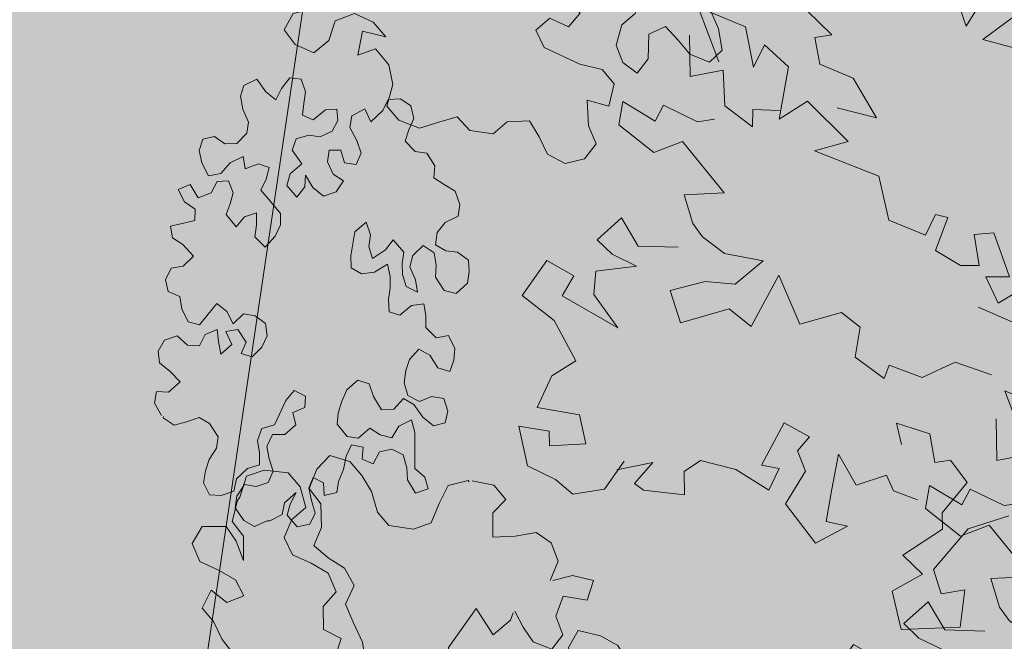
# Model space of a CAD drawing. Units: metres. Extents: x 3331639 to 3332350, y 5984477 to 5984715.
# Drawn here: x 3331860 to 3331862, y 5984592 to 5984594 of the extents above; entities that cross this region are included whole.
import ezdxf

# ---------------------------------------------------------------- set-up
doc = ezdxf.new("R2010")
doc.units = ezdxf.units.M
for name, color, linetype, lineweight in [('A-otoczenie', 250, 'Continuous', 0), ('A-Teren', 7, 'Continuous', 18), ('woda', 150, 'Continuous', 13), ('zieleń', 7, 'Continuous', 13)]:
    doc.layers.add(name, color=color, linetype=linetype, lineweight=lineweight)
doc.layers.add('WYPEŁNIENIA', color=7, linetype='Continuous')

# ---------------------------------------------------------------- blocks, each defined once
blk = doc.blocks.new('krzak1')
at = {"layer": 'A-otoczenie', "color": 7}
for p, q in [((3332340.529, 5984625.7128), (3332340.5658, 5984625.7263)), ((3332340.5658, 5984625.7263), (3332340.6026, 5984625.6953)), ((3332340.6606, 5984625.7224), (3332340.6974, 5984625.7457)), ((3332340.6974, 5984625.7457), (3332340.7322, 5984625.7321)), ((3332340.7322, 5984625.7321), (3332340.7651, 5984625.6973)), ((3332340.5174, 5984625.676), (3332340.529, 5984625.7128)), ((3332340.618, 5984625.6953), (3332340.6529, 5984625.7205)), ((3332340.6529, 5984625.7205), (3332340.6606, 5984625.7224)), ((3332340.6026, 5984625.6953), (3332340.5987, 5984625.6605)), ((3332340.6161, 5984625.6586), (3332340.618, 5984625.6953)), ((3332340.7651, 5984625.6973), (3332340.7651, 5984625.6605)), ((3332340.5348, 5984625.6392), (3332340.5174, 5984625.676)), ((3332340.8135, 5984625.6663), (3332340.8503, 5984625.6702)), ((3332340.8503, 5984625.6702), (3332340.8735, 5984625.6353)), ((3332340.5987, 5984625.6605), (3332340.5851, 5984625.6218)), ((3332340.5851, 5984625.6218), (3332340.6161, 5984625.6586)), ((3332340.7651, 5984625.6605), (3332340.7477, 5984625.6218)), ((3332340.7768, 5984625.6469), (3332340.8135, 5984625.6663)), ((3332340.5484, 5984625.6024), (3332340.5348, 5984625.6392)), ((3332340.7748, 5984625.6082), (3332340.7768, 5984625.6469)), ((3332340.8735, 5984625.6353), (3332340.8735, 5984625.5986)), ((3332340.4613, 5984625.6024), (3332340.498, 5984625.6179)), ((3332340.498, 5984625.6179), (3332340.5058, 5984625.5792)), ((3332340.7109, 5984625.6218), (3332340.6761, 5984625.6044)), ((3332340.7477, 5984625.6218), (3332340.7109, 5984625.6218)), ((3332340.4613, 5984625.5676), (3332340.4613, 5984625.6024)), ((3332340.5406, 5984625.5676), (3332340.5484, 5984625.6024)), ((3332340.6761, 5984625.6044), (3332340.6664, 5984625.5676)), ((3332340.7458, 5984625.5715), (3332340.7748, 5984625.6082)), ((3332340.8735, 5984625.5986), (3332340.8677, 5984625.5618)), ((3332340.5058, 5984625.5792), (3332340.5406, 5984625.5676)), ((3332340.7109, 5984625.554), (3332340.7458, 5984625.5715)), ((3332340.1825, 5984625.5482), (3332340.2193, 5984625.5676)), ((3332340.2193, 5984625.5676), (3332340.2503, 5984625.5308)), ((3332340.4516, 5984625.5289), (3332340.4613, 5984625.5676)), ((3332340.6664, 5984625.5676), (3332340.6839, 5984625.5308)), ((3332340.7168, 5984625.5173), (3332340.7109, 5984625.554)), ((3332340.8677, 5984625.5618), (3332340.8503, 5984625.5231)), ((3332340.198, 5984625.5134), (3332340.1825, 5984625.5482)), ((3332340.2503, 5984625.5308), (3332340.258, 5984625.494)), ((3332340.6839, 5984625.5308), (3332340.6974, 5984625.494)), ((3332340.2329, 5984625.4921), (3332340.198, 5984625.5134)), ((3332340.4496, 5984625.4863), (3332340.4516, 5984625.5289)), ((3332340.7284, 5984625.4805), (3332340.7168, 5984625.5173)), ((3332340.8503, 5984625.5231), (3332340.8503, 5984625.4882)), ((3332340.2387, 5984625.4573), (3332340.2329, 5984625.4921)), ((3332340.258, 5984625.494), (3332340.2754, 5984625.4553)), ((3332340.349, 5984625.4573), (3332340.3625, 5984625.4979)), ((3332340.3625, 5984625.4979), (3332340.3993, 5984625.4882)), ((3332340.6974, 5984625.494), (3332340.6858, 5984625.4553)), ((3332340.3993, 5984625.4882), (3332340.4013, 5984625.4515)), ((3332340.438, 5984625.4495), (3332340.4496, 5984625.4863)), ((3332340.7206, 5984625.4418), (3332340.7284, 5984625.4805)), ((3332340.8503, 5984625.4882), (3332340.8832, 5984625.4515)), ((3332340.9548, 5984625.4573), (3332340.9916, 5984625.4727)), ((3332340.9916, 5984625.4727), (3332341.0284, 5984625.4553)), ((3332340.2445, 5984625.4205), (3332340.2387, 5984625.4573)), ((3332340.2754, 5984625.4553), (3332340.3122, 5984625.4437)), ((3332340.3122, 5984625.4437), (3332340.349, 5984625.4573)), ((3332340.6858, 5984625.4553), (3332340.6471, 5984625.4495)), ((3332340.9181, 5984625.4379), (3332340.9548, 5984625.4573)), ((3332341.0284, 5984625.4553), (3332341.0284, 5984625.4515)), ((3332340.4013, 5984625.4515), (3332340.438, 5984625.4495)), ((3332340.6471, 5984625.4495), (3332340.618, 5984625.4147)), ((3332340.6839, 5984625.4244), (3332340.7206, 5984625.4418)), ((3332340.8832, 5984625.4515), (3332340.9181, 5984625.4379)), ((3332341.0342, 5984625.4495), (3332341.0613, 5984625.4147)), ((3332340.2503, 5984625.3818), (3332340.2445, 5984625.4205)), ((3332340.4206, 5984625.4263), (3332340.3896, 5984625.3895)), ((3332340.4555, 5984625.4263), (3332340.4206, 5984625.4263)), ((3332340.4922, 5984625.3934), (3332340.4555, 5984625.4263)), ((3332340.618, 5984625.4147), (3332340.6335, 5984625.3779)), ((3332340.6722, 5984625.3876), (3332340.6839, 5984625.4244)), ((3332341.0613, 5984625.4147), (3332341.0613, 5984625.3779)), ((3332340.318, 5984625.4089), (3332340.3025, 5984625.3702)), ((3332340.3548, 5984625.405), (3332340.318, 5984625.4089)), ((3332340.3896, 5984625.3895), (3332340.3548, 5984625.405)), ((3332340.2658, 5984625.345), (3332340.2503, 5984625.3818)), ((3332340.4942, 5984625.3585), (3332340.4922, 5984625.3934)), ((3332340.6335, 5984625.3779), (3332340.5987, 5984625.3566)), ((3332340.6606, 5984625.345), (3332340.6722, 5984625.3876)), ((3332341.0613, 5984625.3779), (3332341.0245, 5984625.374)), ((3332340.3025, 5984625.3702), (3332340.2658, 5984625.345)), ((3332340.4884, 5984625.3225), (3332340.4942, 5984625.3585)), ((3332340.5987, 5984625.3566), (3332340.6026, 5984625.3218)), ((3332341.0245, 5984625.374), (3332340.9935, 5984625.3373)), ((3332340.1593, 5984625.3032), (3332340.1612, 5984625.3399)), ((3332340.1612, 5984625.3399), (3332340.1961, 5984625.3527)), ((3332340.1961, 5984625.3527), (3332340.2329, 5984625.3341)), ((3332340.6393, 5984625.3102), (3332340.6606, 5984625.345)), ((3332340.9935, 5984625.3373), (3332341.0284, 5984625.3102)), ((3332340.2329, 5984625.3341), (3332340.2658, 5984625.2993)), ((3332340.3006, 5984625.2857), (3332340.3258, 5984625.3225)), ((3332340.3258, 5984625.3225), (3332340.3625, 5984625.3303)), ((3332340.3625, 5984625.3303), (3332340.3935, 5984625.2935)), ((3332340.4787, 5984625.2857), (3332340.4884, 5984625.3225)), ((3332340.6026, 5984625.3218), (3332340.6393, 5984625.3102)), ((3332340.1767, 5984625.2664), (3332340.1593, 5984625.3032)), ((3332340.2658, 5984625.2993), (3332340.3006, 5984625.2857)), ((3332341.0284, 5984625.3102), (3332341.0652, 5984625.2889)), ((3332340.2503, 5984625.2877), (3332340.2154, 5984625.2664)), ((3332340.289, 5984625.2741), (3332340.2503, 5984625.2877)), ((3332340.3935, 5984625.2935), (3332340.4129, 5984625.2567)), ((3332340.4496, 5984625.2509), (3332340.4787, 5984625.2857)), ((3332341.0652, 5984625.2889), (3332341.0748, 5984625.254)), ((3332340.2154, 5984625.2664), (3332340.1767, 5984625.2664)), ((3332340.3064, 5984625.2373), (3332340.289, 5984625.2741)), ((3332340.3064, 5984625.1986), (3332340.3064, 5984625.2373)), ((3332340.4129, 5984625.2567), (3332340.4496, 5984625.2509)), ((3332341.0748, 5984625.254), (3332341.0613, 5984625.2172)), ((3332340.2787, 5984625.237), (3332340.2406, 5984625.2071)), ((3332340.3064, 5984625.1986), (3332340.2787, 5984625.237)), ((3332340.7845, 5984625.2269), (3332340.7593, 5984625.1921)), ((3332340.2754, 5984625.1935), (3332340.2406, 5984625.2071)), ((3332340.7593, 5984625.2025), (3332340.7651, 5984625.1676)), ((3332341.0613, 5984625.2172), (3332341.0245, 5984625.1979)), ((3332340.2754, 5984625.1521), (3332340.2754, 5984625.1935)), ((3332340.9239, 5984625.1618), (3332340.9316, 5984625.1967)), ((3332341.0284, 5984625.1947), (3332341.0652, 5984625.1773)), ((3332340.7651, 5984625.1676), (3332340.8, 5984625.1367)), ((3332340.92, 5984625.127), (3332340.9239, 5984625.1618)), ((3332341.0652, 5984625.1773), (3332341.0903, 5984625.1425)), ((3332340.2561, 5984625.1173), (3332340.2754, 5984625.1521)), ((3332341.0245, 5984625.1579), (3332340.9877, 5984625.1367)), ((3332341.0555, 5984625.1212), (3332341.0245, 5984625.1579)), ((3332341.0903, 5984625.1425), (3332341.0555, 5984625.1212)), ((3332340.8, 5984625.1367), (3332340.8368, 5984625.1057)), ((3332340.9394, 5984625.0921), (3332340.92, 5984625.127)), ((3332340.9877, 5984625.1367), (3332340.9742, 5984625.0999)), ((3332340.2193, 5984625.0921), (3332340.2561, 5984625.1173)), ((3332340.7226, 5984625.1096), (3332340.7032, 5984625.0747)), ((3332340.7593, 5984625.0786), (3332340.7226, 5984625.1096)), ((3332340.8368, 5984625.1057), (3332340.8252, 5984625.0689)), ((3332340.2193, 5984625.0554), (3332340.2193, 5984625.0921)), ((3332340.6413, 5984625.0941), (3332340.6045, 5984625.0747)), ((3332340.678, 5984625.0728), (3332340.6413, 5984625.0941)), ((3332340.9742, 5984625.0999), (3332340.9394, 5984625.0921)), ((3332340.9664, 5984625.0728), (3332341.0032, 5984625.0863)), ((3332341.0032, 5984625.0863), (3332341.0303, 5984625.0496)), ((3332340.6045, 5984625.0747), (3332340.5737, 5984625.0728)), ((3332340.5737, 5984625.0728), (3332340.6085, 5984625.0573)), ((3332340.7071, 5984625.0379), (3332340.678, 5984625.0728)), ((3332340.7032, 5984625.0747), (3332340.7071, 5984625.0379)), ((3332340.7535, 5984625.0418), (3332340.7593, 5984625.0786)), ((3332340.8252, 5984625.0689), (3332340.8213, 5984625.0321)), ((3332340.9432, 5984625.036), (3332340.9664, 5984625.0728)), ((3332340.2406, 5984625.0166), (3332340.2193, 5984625.0554)), ((3332340.6085, 5984625.0573), (3332340.6317, 5984625.0224)), ((3332340.7226, 5984625.005), (3332340.7535, 5984625.0418)), ((3332340.8561, 5984625.0263), (3332340.8948, 5984625.0476)), ((3332340.8948, 5984625.0476), (3332340.9064, 5984625.0108)), ((3332341.0303, 5984625.0496), (3332341.0439, 5984625.0128)), ((3332340.6317, 5984625.0224), (3332340.6317, 5984624.9856)), ((3332340.8213, 5984625.0321), (3332340.8561, 5984625.0263)), ((3332340.9064, 5984625.0108), (3332340.9432, 5984625.036)), ((3332340.2774, 5984625.0012), (3332340.2406, 5984625.0166)), ((3332340.5427, 5984625.0166), (3332340.533, 5984624.9798)), ((3332340.5795, 5984625.0166), (3332340.5427, 5984625.0166)), ((3332340.5969, 5984624.9798), (3332340.5795, 5984625.0166)), ((3332340.7593, 5984624.9683), (3332340.7226, 5984625.005)), ((3332341.0439, 5984625.0128), (3332341.0381, 5984624.976)), ((3332340.3122, 5984624.9857), (3332340.2774, 5984625.0012)), ((3332340.3142, 5984624.9489), (3332340.3122, 5984624.9857)), ((3332340.6317, 5984624.9856), (3332340.5969, 5984624.9798)), ((3332340.533, 5984624.9798), (3332340.5658, 5984624.9083)), ((3332340.7516, 5984624.9315), (3332340.7593, 5984624.9683)), ((3332340.9316, 5984624.9741), (3332340.9064, 5984624.9373)), ((3332340.9684, 5984624.9799), (3332340.9316, 5984624.9741)), ((3332341.0032, 5984624.9625), (3332340.9684, 5984624.9799)), ((3332341.0381, 5984624.976), (3332341.0032, 5984624.9625)), ((3332340.3451, 5984624.9141), (3332340.3142, 5984624.9489)), ((3332340.7148, 5984624.9141), (3332340.7516, 5984624.9315)), ((3332340.9064, 5984624.9373), (3332340.9064, 5984624.9024)), ((3332340.3819, 5984624.9141), (3332340.3451, 5984624.9141)), ((3332340.4167, 5984624.887), (3332340.3819, 5984624.9141)), ((3332340.5658, 5984624.9083), (3332340.5929, 5984624.8715)), ((3332340.6451, 5984624.8908), (3332340.68, 5984624.9141)), ((3332340.68, 5984624.9141), (3332340.7148, 5984624.9141)), ((3332340.4109, 5984624.8502), (3332340.4167, 5984624.887)), ((3332340.6335, 5984624.856), (3332340.6451, 5984624.8908)), ((3332340.9064, 5984624.9024), (3332340.9297, 5984624.8657)), ((3332340.5929, 5984624.8715), (3332340.5929, 5984624.8347)), ((3332340.709, 5984624.8657), (3332340.6761, 5984624.8289)), ((3332340.7439, 5984624.856), (3332340.709, 5984624.8657)), ((3332340.9297, 5984624.8657), (3332340.9432, 5984624.827)), ((3332340.4013, 5984624.8134), (3332340.4109, 5984624.8502)), ((3332340.6413, 5984624.8212), (3332340.6335, 5984624.856)), ((3332340.7458, 5984624.8192), (3332340.7439, 5984624.856)), ((3332340.5309, 5984624.8444), (3332340.5, 5984624.8037)), ((3332340.5561, 5984624.8076), (3332340.5309, 5984624.8444)), ((3332340.5929, 5984624.8347), (3332340.5561, 5984624.8076)), ((3332340.6761, 5984624.8289), (3332340.6413, 5984624.8212)), ((3332340.9432, 5984624.827), (3332340.9374, 5984624.7921)), ((3332340.4167, 5984624.7766), (3332340.4013, 5984624.8134)), ((3332340.7458, 5984624.7824), (3332340.7458, 5984624.8192)), ((3332340.8329, 5984624.8212), (3332340.8213, 5984624.7844)), ((3332340.8677, 5984624.8018), (3332340.8329, 5984624.8212)), ((3332340.5, 5984624.8037), (3332340.4884, 5984624.767)), ((3332340.9006, 5984624.767), (3332340.8677, 5984624.8018)), ((3332340.9374, 5984624.7921), (3332340.9006, 5984624.767)), ((3332340.4516, 5984624.7592), (3332340.4167, 5984624.7766)), ((3332340.7651, 5984624.7457), (3332340.7458, 5984624.7824)), ((3332340.8213, 5984624.7844), (3332340.8, 5984624.7476)), ((3332340.4884, 5984624.767), (3332340.4516, 5984624.7592)), ((3332340.8, 5984624.7476), (3332340.7651, 5984624.7457))]:
    blk.add_line(p, q, dxfattribs=at)
blk.add_lwpolyline([(3332340.7845, 5984625.2269), (3332340.8763, 5984625.2504), (3332340.8683, 5984625.1888), (3332340.9138, 5984625.1888), (3332340.9272, 5984625.1968)], dxfattribs=at)
blk = doc.blocks.new('krzak3')
at = {"layer": 'A-otoczenie', "color": 7}
for p, q in [((3332340.783, 5984626.9338), (3332340.8053, 5984626.9412)), ((3332340.8053, 5984626.9412), (3332340.814, 5984626.9189)), ((3332340.5202, 5984626.8978), (3332340.5338, 5984626.9214)), ((3332340.5338, 5984626.9214), (3332340.5562, 5984626.9276)), ((3332340.5562, 5984626.9276), (3332340.5797, 5984626.9189)), ((3332340.6702, 5984626.9015), (3332340.6764, 5984626.9263)), ((3332340.6764, 5984626.9263), (3332340.6987, 5984626.935)), ((3332340.6987, 5984626.935), (3332340.7235, 5984626.9276)), ((3332340.7235, 5984626.9276), (3332340.7309, 5984626.904)), ((3332340.7731, 5984626.9115), (3332340.783, 5984626.9338)), ((3332340.8462, 5984626.8978), (3332340.8574, 5984626.9214)), ((3332340.8574, 5984626.9214), (3332340.8797, 5984626.9375)), ((3332340.8797, 5984626.9375), (3332340.8933, 5984626.9152)), ((3332340.4309, 5984626.9015), (3332340.4533, 5984626.9189)), ((3332340.4533, 5984626.9189), (3332340.4768, 5984626.9189)), ((3332340.4768, 5984626.9189), (3332340.4793, 5984626.8953)), ((3332340.5797, 5984626.9189), (3332340.5921, 5984626.8953)), ((3332340.6466, 5984626.8941), (3332340.6702, 5984626.9015)), ((3332340.7309, 5984626.904), (3332340.7533, 5984626.8867)), ((3332340.7533, 5984626.8867), (3332340.7731, 5984626.9115)), ((3332340.814, 5984626.9189), (3332340.8239, 5984626.8953)), ((3332340.8933, 5984626.9152), (3332340.8698, 5984626.8953)), ((3332340.9392, 5984626.8991), (3332340.9628, 5984626.9077)), ((3332340.9628, 5984626.9077), (3332340.9863, 5984626.904)), ((3332340.9863, 5984626.904), (3332340.995, 5984626.8817)), ((3332340.4161, 5984626.8743), (3332340.4272, 5984626.8978)), ((3332340.4272, 5984626.8978), (3332340.4297, 5984626.8978)), ((3332340.4793, 5984626.8953), (3332340.5028, 5984626.8755)), ((3332340.5028, 5984626.8755), (3332340.5202, 5984626.8978)), ((3332340.5921, 5984626.8953), (3332340.5772, 5984626.8718)), ((3332340.6231, 5984626.878), (3332340.6466, 5984626.8941)), ((3332340.8239, 5984626.8953), (3332340.8462, 5984626.8978)), ((3332340.8698, 5984626.8953), (3332340.8834, 5984626.8718)), ((3332340.9157, 5984626.8817), (3332340.9392, 5984626.8991)), ((3332340.9243, 5984626.8582), (3332340.9157, 5984626.8817)), ((3332340.995, 5984626.8817), (3332340.9838, 5984626.8594)), ((3332340.426, 5984626.8507), (3332340.4161, 5984626.8743)), ((3332340.5772, 5984626.8718), (3332340.5797, 5984626.8482)), ((3332340.6206, 5984626.8544), (3332340.6231, 5984626.878)), ((3332340.8834, 5984626.8718), (3332340.907, 5984626.8631)), ((3332340.907, 5984626.8631), (3332340.9119, 5984626.8408)), ((3332340.4384, 5984626.8272), (3332340.426, 5984626.8507)), ((3332340.5797, 5984626.8482), (3332340.6033, 5984626.8408)), ((3332340.6677, 5984626.8272), (3332340.6206, 5984626.8544)), ((3332340.9479, 5984626.8433), (3332340.9243, 5984626.8582)), ((3332340.964, 5984626.8197), (3332340.9479, 5984626.8433)), ((3332340.9838, 5984626.8594), (3332340.9876, 5984626.8358)), ((3332341.057, 5984626.8346), (3332341.0818, 5984626.8433)), ((3332341.0818, 5984626.8433), (3332341.1041, 5984626.8396)), ((3332340.4297, 5984626.8049), (3332340.4384, 5984626.8272)), ((3332340.6033, 5984626.8408), (3332340.6169, 5984626.8185)), ((3332340.6553, 5984626.8049), (3332340.6677, 5984626.8272)), ((3332340.845, 5984626.8358), (3332340.8239, 5984626.8123)), ((3332340.8673, 5984626.8309), (3332340.845, 5984626.8358)), ((3332340.8896, 5984626.8284), (3332340.8673, 5984626.8309)), ((3332340.9119, 5984626.8408), (3332340.8896, 5984626.8284)), ((3332340.9876, 5984626.8358), (3332341.0111, 5984626.8197)), ((3332341.0334, 5984626.8197), (3332341.057, 5984626.8346)), ((3332341.1041, 5984626.8396), (3332341.1202, 5984626.816)), ((3332340.4062, 5984626.7838), (3332340.4297, 5984626.8049)), ((3332340.5933, 5984626.8123), (3332340.5698, 5984626.8036)), ((3332340.5698, 5984626.8036), (3332340.5921, 5984626.785)), ((3332340.6169, 5984626.8185), (3332340.5933, 5984626.8123)), ((3332340.633, 5984626.7887), (3332340.6553, 5984626.8049)), ((3332340.8239, 5984626.8123), (3332340.8462, 5984626.7987)), ((3332340.9404, 5984626.8123), (3332340.964, 5984626.8197)), ((3332340.9541, 5984626.7875), (3332340.9404, 5984626.8123)), ((3332341.0111, 5984626.8197), (3332341.0334, 5984626.8197)), ((3332341.1202, 5984626.816), (3332341.0979, 5984626.7949)), ((3332340.2896, 5984626.7838), (3332340.3119, 5984626.7987)), ((3332340.2921, 5984626.7602), (3332340.2896, 5984626.7838)), ((3332340.3119, 5984626.7987), (3332340.3355, 5984626.7987)), ((3332340.3355, 5984626.7987), (3332340.359, 5984626.7949)), ((3332340.359, 5984626.7949), (3332340.3838, 5984626.7838)), ((3332340.3838, 5984626.7838), (3332340.4062, 5984626.7838)), ((3332340.5921, 5984626.785), (3332340.6157, 5984626.8011)), ((3332340.6157, 5984626.8011), (3332340.6231, 5984626.7776)), ((3332340.6553, 5984626.7714), (3332340.633, 5984626.7887)), ((3332340.8462, 5984626.7987), (3332340.8574, 5984626.7763)), ((3332340.9504, 5984626.7652), (3332340.9541, 5984626.7875)), ((3332341.0979, 5984626.7949), (3332341.0855, 5984626.7726)), ((3332340.5772, 5984626.7639), (3332340.5735, 5984626.7416)), ((3332340.6008, 5984626.7577), (3332340.5772, 5984626.7639)), ((3332340.6231, 5984626.7776), (3332340.6008, 5984626.7577)), ((3332340.6553, 5984626.7478), (3332340.6553, 5984626.7714)), ((3332340.8103, 5984626.7726), (3332340.7929, 5984626.7491)), ((3332340.8338, 5984626.7726), (3332340.8103, 5984626.7726)), ((3332340.8574, 5984626.7763), (3332340.8338, 5984626.7726)), ((3332340.8834, 5984626.7515), (3332340.9033, 5984626.7751)), ((3332340.9033, 5984626.7751), (3332340.9268, 5984626.7677)), ((3332340.9268, 5984626.7677), (3332340.9504, 5984626.7652)), ((3332341.0855, 5984626.7726), (3332341.109, 5984626.7652)), ((3332341.109, 5984626.7652), (3332341.1326, 5984626.7515)), ((3332340.3045, 5984626.7367), (3332340.2921, 5984626.7602)), ((3332340.6429, 5984626.7255), (3332340.6553, 5984626.7478)), ((3332340.7929, 5984626.7491), (3332340.8177, 5984626.7329)), ((3332340.8636, 5984626.7292), (3332340.8834, 5984626.7515)), ((3332341.1326, 5984626.7515), (3332341.1338, 5984626.7292)), ((3332340.25, 5984626.7082), (3332340.2723, 5984626.7292)), ((3332340.2723, 5984626.7292), (3332340.2958, 5984626.7292)), ((3332340.2958, 5984626.7292), (3332340.3206, 5984626.7181)), ((3332340.3293, 5984626.7354), (3332340.3045, 5984626.7367)), ((3332340.3528, 5984626.7168), (3332340.3293, 5984626.7354)), ((3332340.5735, 5984626.7416), (3332340.5958, 5984626.7255)), ((3332340.5958, 5984626.7255), (3332340.6194, 5984626.7181)), ((3332340.6194, 5984626.7181), (3332340.6429, 5984626.7255)), ((3332340.8177, 5984626.7329), (3332340.8413, 5984626.7255)), ((3332340.8413, 5984626.7255), (3332340.8636, 5984626.7292)), ((3332340.9206, 5984626.7255), (3332340.9008, 5984626.702)), ((3332340.9442, 5984626.7218), (3332340.9206, 5984626.7255)), ((3332340.9913, 5984626.7255), (3332340.9677, 5984626.702)), ((3332341.0148, 5984626.7206), (3332340.9913, 5984626.7255)), ((3332341.1338, 5984626.7292), (3332341.1103, 5984626.7168)), ((3332340.2413, 5984626.6858), (3332340.25, 5984626.7082)), ((3332340.3206, 5984626.7181), (3332340.3206, 5984626.6945)), ((3332340.364, 5984626.6945), (3332340.3528, 5984626.7168)), ((3332340.4111, 5984626.7057), (3332340.3876, 5984626.6982)), ((3332340.4359, 5984626.7007), (3332340.4111, 5984626.7057)), ((3332340.9677, 5984626.702), (3332340.9442, 5984626.7218)), ((3332341.026, 5984626.697), (3332341.0148, 5984626.7206)), ((3332341.0632, 5984626.7156), (3332341.057, 5984626.6933)), ((3332341.0867, 5984626.7168), (3332341.0632, 5984626.7156)), ((3332341.1103, 5984626.7168), (3332341.0867, 5984626.7168)), ((3332340.2562, 5984626.6623), (3332340.2413, 5984626.6858)), ((3332340.3206, 5984626.6945), (3332340.3318, 5984626.6722)), ((3332340.3876, 5984626.6982), (3332340.364, 5984626.6945)), ((3332340.3789, 5984626.6772), (3332340.4024, 5984626.6858)), ((3332340.4024, 5984626.6858), (3332340.4272, 5984626.6784)), ((3332340.4471, 5984626.6772), (3332340.4359, 5984626.7007)), ((3332340.9008, 5984626.702), (3332340.9231, 5984626.6896)), ((3332340.9231, 5984626.6896), (3332340.9466, 5984626.692)), ((3332340.9466, 5984626.692), (3332340.9243, 5984626.6734)), ((3332341.026, 5984626.6747), (3332341.026, 5984626.697)), ((3332341.057, 5984626.6933), (3332341.0805, 5984626.6722)), ((3332340.3318, 5984626.6722), (3332340.3553, 5984626.666)), ((3332340.3553, 5984626.666), (3332340.3789, 5984626.6772)), ((3332340.4272, 5984626.6784), (3332340.4309, 5984626.6536)), ((3332340.4706, 5984626.6697), (3332340.4471, 5984626.6772)), ((3332340.4979, 5984626.6623), (3332340.4706, 5984626.6697)), ((3332340.9243, 5984626.6734), (3332340.9107, 5984626.6499)), ((3332341.0409, 5984626.6524), (3332341.026, 5984626.6747)), ((3332341.0805, 5984626.6722), (3332341.0855, 5984626.6499)), ((3332340.2574, 5984626.6573), (3332340.2562, 5984626.6623)), ((3332340.2735, 5984626.635), (3332340.2574, 5984626.6573)), ((3332340.4309, 5984626.6536), (3332340.4533, 5984626.635)), ((3332340.5202, 5984626.6487), (3332340.4979, 5984626.6623)), ((3332340.5128, 5984626.6251), (3332340.5202, 5984626.6487)), ((3332340.9107, 5984626.6499), (3332340.9231, 5984626.6263)), ((3332340.9566, 5984626.6375), (3332340.9789, 5984626.6524)), ((3332340.9789, 5984626.6524), (3332341.0024, 5984626.6524)), ((3332341.0024, 5984626.6524), (3332341.0062, 5984626.6301)), ((3332341.0632, 5984626.6449), (3332341.0409, 5984626.6524)), ((3332341.0855, 5984626.6499), (3332341.0632, 5984626.6449)), ((3332340.2971, 5984626.6338), (3332340.2735, 5984626.635)), ((3332340.3206, 5984626.6139), (3332340.2971, 5984626.6338)), ((3332340.4533, 5984626.635), (3332340.4768, 5984626.6449)), ((3332340.4768, 5984626.6449), (3332340.4904, 5984626.6226)), ((3332340.9231, 5984626.6263), (3332340.9466, 5984626.6152)), ((3332340.9466, 5984626.6152), (3332340.9566, 5984626.6375)), ((3332341.0062, 5984626.6301), (3332340.9826, 5984626.6189)), ((3332340.2537, 5984626.6015), (3332340.2735, 5984626.6251)), ((3332340.2735, 5984626.6251), (3332340.2958, 5984626.6226)), ((3332340.2958, 5984626.6226), (3332340.3206, 5984626.6139)), ((3332340.4904, 5984626.6226), (3332340.5128, 5984626.6251)), ((3332340.9826, 5984626.6189), (3332340.9826, 5984626.5953)), ((3332341.0297, 5984626.6015), (3332341.0533, 5984626.6189)), ((3332341.0533, 5984626.6189), (3332341.0768, 5984626.6189)), ((3332341.0768, 5984626.6189), (3332341.0942, 5984626.5953)), ((3332340.2623, 5984626.578), (3332340.2537, 5984626.6015)), ((3332340.333, 5984626.5904), (3332340.3095, 5984626.5817)), ((3332340.3553, 5984626.5854), (3332340.333, 5984626.5904)), ((3332340.9826, 5984626.5953), (3332341.0062, 5984626.5891)), ((3332341.0062, 5984626.5891), (3332341.0297, 5984626.6015)), ((3332341.0942, 5984626.5953), (3332341.0706, 5984626.5792)), ((3332340.2859, 5984626.5706), (3332340.2623, 5984626.578)), ((3332340.3095, 5984626.5817), (3332340.2859, 5984626.5706)), ((3332340.3479, 5984626.5631), (3332340.3553, 5984626.5854)), ((3332340.7781, 5984626.5743), (3332340.7694, 5984626.552)), ((3332340.8016, 5984626.578), (3332340.7781, 5984626.5743)), ((3332340.85, 5984626.578), (3332340.8016, 5984626.578)), ((3332340.8723, 5984626.5582), (3332340.85, 5984626.578)), ((3332341.0706, 5984626.5792), (3332341.0966, 5984626.5594)), ((3332340.3231, 5984626.5582), (3332340.3479, 5984626.5631)), ((3332340.333, 5984626.5346), (3332340.3231, 5984626.5582)), ((3332340.4669, 5984626.5544), (3332340.4458, 5984626.5309)), ((3332340.4892, 5984626.5557), (3332340.4669, 5984626.5544)), ((3332340.514, 5984626.552), (3332340.4892, 5984626.5557)), ((3332340.5376, 5984626.5458), (3332340.514, 5984626.552)), ((3332340.7694, 5984626.552), (3332340.7768, 5984626.5272)), ((3332340.8487, 5984626.5458), (3332340.8723, 5984626.5582)), ((3332341.0966, 5984626.5594), (3332341.1202, 5984626.552)), ((3332341.1202, 5984626.552), (3332341.1252, 5984626.5284)), ((3332340.3553, 5984626.5346), (3332340.333, 5984626.5346)), ((3332340.3801, 5984626.5284), (3332340.3553, 5984626.5346)), ((3332340.4074, 5984626.5272), (3332340.3801, 5984626.5284)), ((3332340.4458, 5984626.5309), (3332340.4458, 5984626.5086)), ((3332340.5599, 5984626.5272), (3332340.5376, 5984626.5458)), ((3332340.8028, 5984626.5346), (3332340.8252, 5984626.5458)), ((3332340.8239, 5984626.5123), (3332340.8028, 5984626.5346)), ((3332340.8252, 5984626.5458), (3332340.8487, 5984626.5458)), ((3332341.1252, 5984626.5284), (3332341.114, 5984626.5061)), ((3332340.4309, 5984626.5197), (3332340.4074, 5984626.5272)), ((3332340.4297, 5984626.4962), (3332340.4309, 5984626.5197)), ((3332340.4458, 5984626.5086), (3332340.4694, 5984626.4887)), ((3332340.5562, 5984626.5036), (3332340.5599, 5984626.5272)), ((3332340.7768, 5984626.5272), (3332340.7966, 5984626.5036)), ((3332340.8462, 5984626.4999), (3332340.8239, 5984626.5123)), ((3332340.4, 5984626.4714), (3332340.4062, 5984626.4949)), ((3332340.4062, 5984626.4949), (3332340.4297, 5984626.4962)), ((3332340.509, 5984626.4714), (3332340.5326, 5984626.4912)), ((3332340.5326, 5984626.4912), (3332340.5562, 5984626.5036)), ((3332340.7272, 5984626.4912), (3332340.7037, 5984626.4863)), ((3332340.7508, 5984626.4912), (3332340.7272, 5984626.4912)), ((3332340.7731, 5984626.4949), (3332340.7508, 5984626.4912)), ((3332340.7966, 5984626.5036), (3332340.7731, 5984626.4949)), ((3332340.8252, 5984626.4751), (3332340.8462, 5984626.4999)), ((3332341.0433, 5984626.5061), (3332341.026, 5984626.4838)), ((3332341.0669, 5984626.5024), (3332341.0433, 5984626.5061)), ((3332341.0904, 5984626.4962), (3332341.0669, 5984626.5024)), ((3332341.114, 5984626.5061), (3332341.0904, 5984626.4962)), ((3332340.426, 5984626.4627), (3332340.4, 5984626.4714)), ((3332340.4694, 5984626.4887), (3332340.4595, 5984626.4664)), ((3332340.514, 5984626.4478), (3332340.509, 5984626.4714)), ((3332340.7037, 5984626.4863), (3332340.7, 5984626.4639)), ((3332340.7582, 5984626.4602), (3332340.7805, 5984626.4714)), ((3332340.7805, 5984626.4714), (3332340.8028, 5984626.4751)), ((3332340.8028, 5984626.4751), (3332340.8252, 5984626.4751)), ((3332341.026, 5984626.4838), (3332341.026, 5984626.4602)), ((3332340.4347, 5984626.4391), (3332340.426, 5984626.4627)), ((3332340.4595, 5984626.4664), (3332340.457, 5984626.4429)), ((3332340.7, 5984626.4639), (3332340.7223, 5984626.4441)), ((3332340.7508, 5984626.4367), (3332340.7582, 5984626.4602)), ((3332340.7979, 5984626.459), (3332340.7743, 5984626.4441)), ((3332340.8214, 5984626.4565), (3332340.7979, 5984626.459)), ((3332340.8438, 5984626.4391), (3332340.8214, 5984626.4565)), ((3332341.026, 5984626.4602), (3332341.0037, 5984626.4404)), ((3332340.4272, 5984626.4156), (3332340.4347, 5984626.4391)), ((3332340.457, 5984626.4429), (3332340.4818, 5984626.4329)), ((3332340.4818, 5984626.4329), (3332340.4979, 5984626.4094)), ((3332340.5376, 5984626.4317), (3332340.514, 5984626.4478)), ((3332340.5289, 5984626.4094), (3332340.5376, 5984626.4317)), ((3332340.5685, 5984626.4354), (3332340.545, 5984626.4243)), ((3332340.5933, 5984626.4354), (3332340.5685, 5984626.4354)), ((3332340.6157, 5984626.4317), (3332340.5933, 5984626.4354)), ((3332340.6392, 5984626.4168), (3332340.6157, 5984626.4317)), ((3332340.7223, 5984626.4441), (3332340.7297, 5984626.4206)), ((3332340.7743, 5984626.4441), (3332340.7508, 5984626.4367)), ((3332340.8326, 5984626.4156), (3332340.8438, 5984626.4391)), ((3332340.9801, 5984626.4391), (3332340.9702, 5984626.4168)), ((3332341.0037, 5984626.4404), (3332340.9801, 5984626.4391)), ((3332340.4024, 5984626.4044), (3332340.4272, 5984626.4156)), ((3332340.545, 5984626.4243), (3332340.5363, 5984626.3995)), ((3332340.6305, 5984626.3933), (3332340.6392, 5984626.4168)), ((3332340.7074, 5984626.4131), (3332340.6838, 5984626.4094)), ((3332340.7297, 5984626.4206), (3332340.7074, 5984626.4131)), ((3332340.809, 5984626.4082), (3332340.8326, 5984626.4156)), ((3332340.8487, 5984626.4156), (3332340.84, 5984626.3933)), ((3332340.8735, 5984626.4156), (3332340.8487, 5984626.4156)), ((3332340.8958, 5984626.4032), (3332340.8735, 5984626.4156)), ((3332340.9702, 5984626.4168), (3332340.9603, 5984626.3933)), ((3332340.3553, 5984626.3796), (3332340.3789, 5984626.3995)), ((3332340.3789, 5984626.3995), (3332340.4024, 5984626.4044)), ((3332340.426, 5984626.392), (3332340.4037, 5984626.3883)), ((3332340.4495, 5984626.3958), (3332340.426, 5984626.392)), ((3332340.4743, 5984626.3995), (3332340.4495, 5984626.3958)), ((3332340.4979, 5984626.4094), (3332340.4743, 5984626.3995)), ((3332340.5066, 5984626.3883), (3332340.5289, 5984626.4094)), ((3332340.5363, 5984626.3995), (3332340.55, 5984626.3772)), ((3332340.6082, 5984626.3734), (3332340.6305, 5984626.3933)), ((3332340.6838, 5984626.4094), (3332340.6665, 5984626.3858)), ((3332340.7619, 5984626.3846), (3332340.7855, 5984626.4057)), ((3332340.7855, 5984626.4057), (3332340.809, 5984626.4082)), ((3332340.84, 5984626.3933), (3332340.8413, 5984626.3697)), ((3332340.9119, 5984626.3796), (3332340.8958, 5984626.4032)), ((3332340.9603, 5984626.3933), (3332340.9355, 5984626.3796)), ((3332340.3677, 5984626.3561), (3332340.3553, 5984626.3796)), ((3332340.4037, 5984626.3883), (3332340.39, 5984626.366)), ((3332340.4929, 5984626.3648), (3332340.5066, 5984626.3883)), ((3332340.55, 5984626.3772), (3332340.55, 5984626.3524)), ((3332340.6045, 5984626.3487), (3332340.6082, 5984626.3734)), ((3332340.6665, 5984626.3858), (3332340.6752, 5984626.3623)), ((3332340.7595, 5984626.3598), (3332340.7619, 5984626.3846)), ((3332340.9355, 5984626.3796), (3332340.9119, 5984626.3796)), ((3332340.39, 5984626.366), (3332340.3677, 5984626.3561)), ((3332340.5028, 5984626.3425), (3332340.4929, 5984626.3648)), ((3332340.55, 5984626.3524), (3332340.5264, 5984626.3412)), ((3332340.6752, 5984626.3623), (3332340.6516, 5984626.3462)), ((3332340.783, 5984626.3412), (3332340.7595, 5984626.3598)), ((3332340.8413, 5984626.3697), (3332340.8289, 5984626.3462)), ((3332340.5264, 5984626.3412), (3332340.5028, 5984626.3425)), ((3332340.6281, 5984626.3449), (3332340.6045, 5984626.3487)), ((3332340.6516, 5984626.3462), (3332340.6281, 5984626.3449)), ((3332340.8066, 5984626.3412), (3332340.783, 5984626.3412)), ((3332340.8289, 5984626.3462), (3332340.8066, 5984626.3412))]:
    blk.add_line(p, q, dxfattribs=at)
blk = doc.blocks.new('RABATA')
at = {"layer": 'A-otoczenie', "linetype": 'Continuous'}
for p, q in [((3332161.4406, 5985483.3433), (3332161.4659, 5985483.2309)), ((3332161.508, 5985483.2291), (3332161.5194, 5985483.3009)), ((3332161.4659, 5985483.2309), (3332161.3706, 5985483.2768)), ((3332161.5757, 5985483.2687), (3332161.508, 5985483.2291)), ((3332161.6984, 5985483.042), (3332161.7669, 5985483.0461)), ((3332161.7205, 5985483.0154), (3332161.6984, 5985483.042)), ((3332161.6786, 5985482.9822), (3332161.7205, 5985483.0154)), ((3332161.5234, 5985482.9752), (3332161.6105, 5985483.0045)), ((3332161.6105, 5985483.0045), (3332161.6786, 5985482.9822)), ((3332161.5958, 5985482.9391), (3332161.5234, 5985482.9752)), ((3332161.1172, 5985482.909), (3332161.1976, 5985482.9551)), ((3332161.1976, 5985482.9551), (3332161.2257, 5985482.927)), ((3332161.6682, 5985482.8466), (3332161.7222, 5985482.9374)), ((3332161.7222, 5985482.9374), (3332161.7868, 5985482.9396)), ((3332161.7743, 5985482.8916), (3332161.8387, 5985482.9417)), ((3332161.7868, 5985482.9396), (3332161.7743, 5985482.8916)), ((3332161.8387, 5985482.9417), (3332161.9356, 5985482.9097)), ((3332161.2257, 5985482.927), (3332161.1775, 5985482.8868)), ((3332161.2626, 5985482.8528), (3332161.2869, 5985482.9184)), ((3332161.2869, 5985482.9184), (3332161.3094, 5985482.9067)), ((3332161.5355, 5985482.9029), (3332161.649, 5985482.9107)), ((3332161.649, 5985482.9107), (3332161.6682, 5985482.8466)), ((3332161.9356, 5985482.9097), (3332161.8331, 5985482.8546)), ((3332161.0849, 5985482.9006), (3332161.1002, 5985482.8552)), ((3332161.153, 5985482.8783), (3332161.1172, 5985482.909)), ((3332161.3094, 5985482.9067), (3332161.2978, 5985482.8627)), ((3332161.3723, 5985482.8375), (3332161.4445, 5985482.8905)), ((3332161.4445, 5985482.8905), (3332161.5738, 5985482.845)), ((3332161.5738, 5985482.845), (3332161.5355, 5985482.9029)), ((3332161.1002, 5985482.8552), (3332161.153, 5985482.8783)), ((3332161.1775, 5985482.8868), (3332161.2054, 5985482.8628)), ((3332161.2054, 5985482.8628), (3332161.2626, 5985482.8528)), ((3332161.2978, 5985482.8627), (3332161.3723, 5985482.8375)), ((3332161.6786, 5985482.8602), (3332161.7205, 5985482.827)), ((3332161.8573, 5985482.7949), (3332161.9119, 5985482.8566)), ((3332161.044, 5985482.8486), (3332161.1252, 5985482.823)), ((3332161.7669, 5985482.7964), (3332161.816, 5985482.8476)), ((3332161.816, 5985482.8476), (3332161.8573, 5985482.7949)), ((3332161.7205, 5985482.827), (3332161.6984, 5985482.8005)), ((3332161.6984, 5985482.8005), (3332161.7669, 5985482.7964)), ((3332161.7648, 5985482.7627), (3332161.7873, 5985482.7367)), ((3332161.0881, 5985482.7106), (3332161.0166, 5985482.7386)), ((3332161.7873, 5985482.7367), (3332161.8596, 5985482.7174)), ((3332161.8596, 5985482.7174), (3332161.8517, 5985482.6827)), ((3332161.1172, 5985482.6445), (3332161.0881, 5985482.7106)), ((3332161.7842, 5985482.6878), (3332161.6549, 5985482.6647)), ((3332161.813, 5985482.634), (3332161.7842, 5985482.6878)), ((3332161.8517, 5985482.6827), (3332161.9257, 5985482.6702)), ((3332161.6549, 5985482.6647), (3332161.7125, 5985482.6099)), ((3332161.9257, 5985482.6702), (3332161.9015, 5985482.63)), ((3332161.1832, 5985482.6203), (3332161.1172, 5985482.6445)), ((3332161.2762, 5985482.6396), (3332161.2447, 5985482.5878)), ((3332161.3231, 5985482.6374), (3332161.2762, 5985482.6396)), ((3332161.3706, 5985482.5657), (3332161.3231, 5985482.6374)), ((3332161.1735, 5985482.5938), (3332161.1832, 5985482.6203)), ((3332161.9015, 5985482.63), (3332161.813, 5985482.634)), ((3332161.4659, 5985482.6116), (3332161.3706, 5985482.5657)), ((3332161.4406, 5985482.4992), (3332161.4659, 5985482.6116)), ((3332161.508, 5985482.6134), (3332161.5194, 5985482.5416)), ((3332161.5757, 5985482.5737), (3332161.508, 5985482.6134)), ((3332161.7125, 5985482.6099), (3332161.6625, 5985482.5777)), ((3332161.2447, 5985482.5878), (3332161.1735, 5985482.5938)), ((3332161.6625, 5985482.5777), (3332161.6306, 5985482.5704)), ((3332160.9677, 5985482.5574), (3332160.9134, 5985482.5454)), ((3332160.9884, 5985482.5335), (3332160.9677, 5985482.5574)), ((3332161.0327, 5985482.5697), (3332160.9884, 5985482.5335)), ((3332161.0968, 5985482.5423), (3332161.0327, 5985482.5697)), ((3332161.6306, 5985482.5704), (3332161.5757, 5985482.5737)), ((3332160.8516, 5985482.4772), (3332160.8074, 5985482.5496)), ((3332160.9134, 5985482.5454), (3332160.9116, 5985482.4676)), ((3332161.0615, 5985482.517), (3332161.0968, 5985482.5423)), ((3332161.5194, 5985482.5416), (3332161.5683, 5985482.5066)), ((3332161.6535, 5985482.5229), (3332161.715, 5985482.4728)), ((3332161.4968, 5985482.497), (3332161.4406, 5985482.4992)), ((3332161.5683, 5985482.5066), (3332161.6092, 5985482.4478)), ((3332161.5516, 5985482.4129), (3332161.4968, 5985482.497)), ((3332161.715, 5985482.4728), (3332161.7768, 5985482.4933)), ((3332161.7768, 5985482.4933), (3332161.7849, 5985482.429)), ((3332160.8507, 5985482.371), (3332160.8516, 5985482.4772)), ((3332160.9116, 5985482.4676), (3332160.89, 5985482.4433)), ((3332160.89, 5985482.4433), (3332160.916, 5985482.3526)), ((3332161.0133, 5985482.437), (3332160.9654, 5985482.4548)), ((3332161.0447, 5985482.4516), (3332161.0133, 5985482.437)), ((3332161.0769, 5985482.3968), (3332161.0447, 5985482.4516)), ((3332161.6092, 5985482.4478), (3332161.5516, 5985482.4129)), ((3332161.6914, 5985482.4406), (3332161.746, 5985482.3798)), ((3332161.7432, 5985482.4268), (3332161.6914, 5985482.4406)), ((3332161.1439, 5985482.4209), (3332161.0769, 5985482.3968)), ((3332161.108, 5985482.3594), (3332161.1439, 5985482.4209)), ((3332161.7849, 5985482.429), (3332161.7432, 5985482.4268)), ((3332161.2097, 5985482.4089), (3332161.2097, 5985482.3727)), ((3332161.266, 5985482.3968), (3332161.2097, 5985482.4089)), ((3332161.2448, 5985482.3042), (3332161.266, 5985482.3968)), ((3332160.7365, 5985482.3191), (3332160.7773, 5985482.381)), ((3332160.7773, 5985482.381), (3332160.808, 5985482.3443)), ((3332160.808, 5985482.3443), (3332160.8507, 5985482.371)), ((3332161.2097, 5985482.3727), (3332161.1715, 5985482.3524)), ((3332161.746, 5985482.3798), (3332161.7185, 5985482.3428)), ((3332160.916, 5985482.3526), (3332160.8613, 5985482.3495)), ((3332160.8613, 5985482.3495), (3332160.8851, 5985482.2844)), ((3332161.0745, 5985482.3038), (3332161.108, 5985482.3594)), ((3332161.1715, 5985482.3524), (3332161.1586, 5985482.2776)), ((3332161.7185, 5985482.3428), (3332161.6391, 5985482.3235)), ((3332161.7643, 5985482.2996), (3332161.7728, 5985482.3446)), ((3332161.7728, 5985482.3446), (3332161.8332, 5985482.3325)), ((3332161.0367, 5985482.3245), (3332161.0745, 5985482.3038)), ((3332161.0626, 5985482.2569), (3332161.0367, 5985482.3245)), ((3332161.6391, 5985482.3235), (3332161.7643, 5985482.2996)), ((3332161.8332, 5985482.3325), (3332161.8251, 5985482.2481)), ((3332160.8218, 5985482.2391), (3332160.7365, 5985482.3191)), ((3332161.2016, 5985482.2762), (3332161.214, 5985482.3224)), ((3332161.214, 5985482.3224), (3332161.2448, 5985482.3042)), ((3332160.8851, 5985482.2844), (3332160.8218, 5985482.2391)), ((3332161.1586, 5985482.2776), (3332161.0626, 5985482.2569)), ((3332161.278, 5985482.2641), (3332161.2016, 5985482.2762)), ((3332161.3424, 5985482.232), (3332161.278, 5985482.2641)), ((3332161.7447, 5985482.2521), (3332161.6593, 5985482.2197)), ((3332161.8251, 5985482.2481), (3332161.7447, 5985482.2521)), ((3332161.353, 5985482.1943), (3332161.3424, 5985482.232)), ((3332161.6593, 5985482.2197), (3332161.6758, 5985482.1659)), ((3332161.3223, 5985482.1596), (3332161.353, 5985482.1943)), ((3332161.4564, 5985482.1089), (3332161.4116, 5985482.1667)), ((3332161.4116, 5985482.1667), (3332161.4119, 5985482.1115)), ((3332161.3899, 5985482.113), (3332161.3223, 5985482.1596)), ((3332161.6758, 5985482.1659), (3332161.657, 5985482.0994)), ((3332161.4494, 5985482.0639), (3332161.4565, 5985482.1314)), ((3332161.5838, 5985482.1435), (3332161.5367, 5985482.1077)), ((3332161.657, 5985482.0994), (3332161.5838, 5985482.1435)), ((3332161.4119, 5985482.1115), (3332161.3899, 5985482.113)), ((3332161.5367, 5985482.1077), (3332161.5884, 5985482.0576)), ((3332161.5884, 5985482.0576), (3332161.6079, 5985482.0792)), ((3332161.6079, 5985482.0792), (3332161.6602, 5985482.047)), ((3332161.4909, 5985482.0154), (3332161.4494, 5985482.0639)), ((3332161.6602, 5985482.047), (3332161.5958, 5985481.9988)), ((3332161.5355, 5985482.0149), (3332161.4909, 5985482.0154)), ((3332161.5958, 5985481.9988), (3332161.5355, 5985482.0149))]:
    blk.add_line(p, q, dxfattribs=at)

msp = doc.modelspace()

# ---------------------------------------------------------------- hatches: boundary and pattern name
at = {"layer": 'WYPEŁNIENIA'}
msp.add_hatch(color=35, dxfattribs=at).paths.add_polyline_path([(3332030, 5984646.42), (3331896.11, 5984666.86), (3331846.0489, 5984634.2679), (3331814.7399, 5984617.4405), (3331808.78, 5984614.23), (3331774.01, 5984599.38), (3331767.9263, 5984544.0104), (3331907.0896, 5984528.716), (3332021.81, 5984516.11), (3332026.25, 5984545.65), (3332030.07, 5984630.98)])
h = msp.add_hatch(color=84, dxfattribs=at)
edge = h.paths.add_edge_path()
edge.add_line((3331861.36, 5984595.7834), (3331862.3092, 5984602.1359))
edge.add_line((3331862.3092, 5984602.1359), (3331867.234, 5984601.4001))
edge.add_line((3331867.234, 5984601.4001), (3331867.2981, 5984601.3631))
edge.add_line((3331867.2981, 5984601.3631), (3331867.3969, 5984601.306))
edge.add_arc((3331864.6451, 5984596.5397), 5.5037, 0, 60, ccw=False)
edge.add_arc((3331874.0879, 5984596.5397), 3.9391, 180, 263.8471)
edge.add_arc((3331874.2685, 5984598.2152), 5.6244, 263.8471, 325.2546)
edge.add_arc((3331871.5729, 5984600.085), 8.905, 325.25458, 355.88156)
edge.add_line((3331880.4548, 5984599.4454), (3331883.4186, 5984598.9806))
edge.add_line((3331883.4186, 5984598.9806), (3331883.2244, 5984598.7865))
edge.add_arc((3331887.144, 5984594.8669), 5.5431, 135, 225)
edge.add_arc((3331893.1925, 5984600.9155), 14.097, 225, 242.1659)
edge.add_arc((3331883.1734, 5984581.94), 7.3611, -32.1659, 62.1659, ccw=False)
edge.add_arc((3331894.7687, 5984574.6477), 6.3366, 147.8341, 212.1659)
edge.add_arc((3331884.2381, 5984568.025), 6.1034, -45.60698, 32.1659, ccw=False)
edge.add_line((3331888.5079, 5984563.6637), (3331883.7817, 5984564.3568))
edge.add_line((3331883.7817, 5984564.3568), (3331883.0841, 5984564.7595))
edge.add_arc((3331885.3106, 5984568.6158), 4.4529, 133.6797, 240, ccw=False)
edge.add_arc((3331873.6697, 5984580.806), 12.4026, 313.67972, 376.32028)
edge.add_arc((3331876.4442, 5984581.6184), 9.5116, 16.32028, 63.25321)
edge.add_arc((3331879.6876, 5984588.054), 2.3049, 63.2532, 146.7468)
edge.add_arc((3331874.3789, 5984591.535), 4.0433, 213.2532, 326.7468, ccw=False)
edge.add_arc((3331883.3657, 5984597.4277), 14.7898, 196.10411, 213.25321, ccw=False)
edge.add_arc((3331865.5409, 5984592.2815), 3.763, 16.1041, 103.8959)
edge.add_arc((3331886.4742, 5984507.668), 90.9274, 103.895894, 106.104106)
edge.add_line((3331861.2524, 5984595.0274), (3331861.36, 5984595.7834))
h.paths.add_polyline_path([(3331861.2524, 5984595.0274), (3331859.1904, 5984581.2617), (3331880.8556, 5984578.0632), (3331878.9195, 5984565.1049), (3331883.7817, 5984564.3568), (3331883.5426, 5984564.4948), (3331894.912, 5984562.7155), (3331899.9612, 5984596.5103), (3331883.4186, 5984598.9806), (3331880.4548, 5984599.4454), (3331862.3092, 5984602.1359)])

# ---------------------------------------------------------------- linework, layer by layer
at = {"layer": 'A-Teren'}
msp.add_line((3331859.1904, 5984581.2617), (3331861.2358, 5984595.0292), dxfattribs=at)

# ---------------------------------------------------------------- block references
at = {"layer": 'woda'}
for name, p, rotation in [('krzak1', (4648081.4992, -737593.251), 40.18829091076638), ('krzak3', (8740049.1055, 1780814.6335), 81.25191348930028), ('krzak1', (4648081.2767, -737594.7937), 40.18829091076638)]:
    msp.add_blockref(name, p, dxfattribs=dict(at, rotation=rotation))
at = {"layer": 'zieleń', "xscale": -1}
for p, rotation in [((1935241.3187, -722027.0507), 319.1315543626659), ((1935241.929, -722027.8133), 319.131554372754)]:
    msp.add_blockref('RABATA', p, dxfattribs=dict(at, rotation=rotation))

doc.saveas('drawing.dxf')
